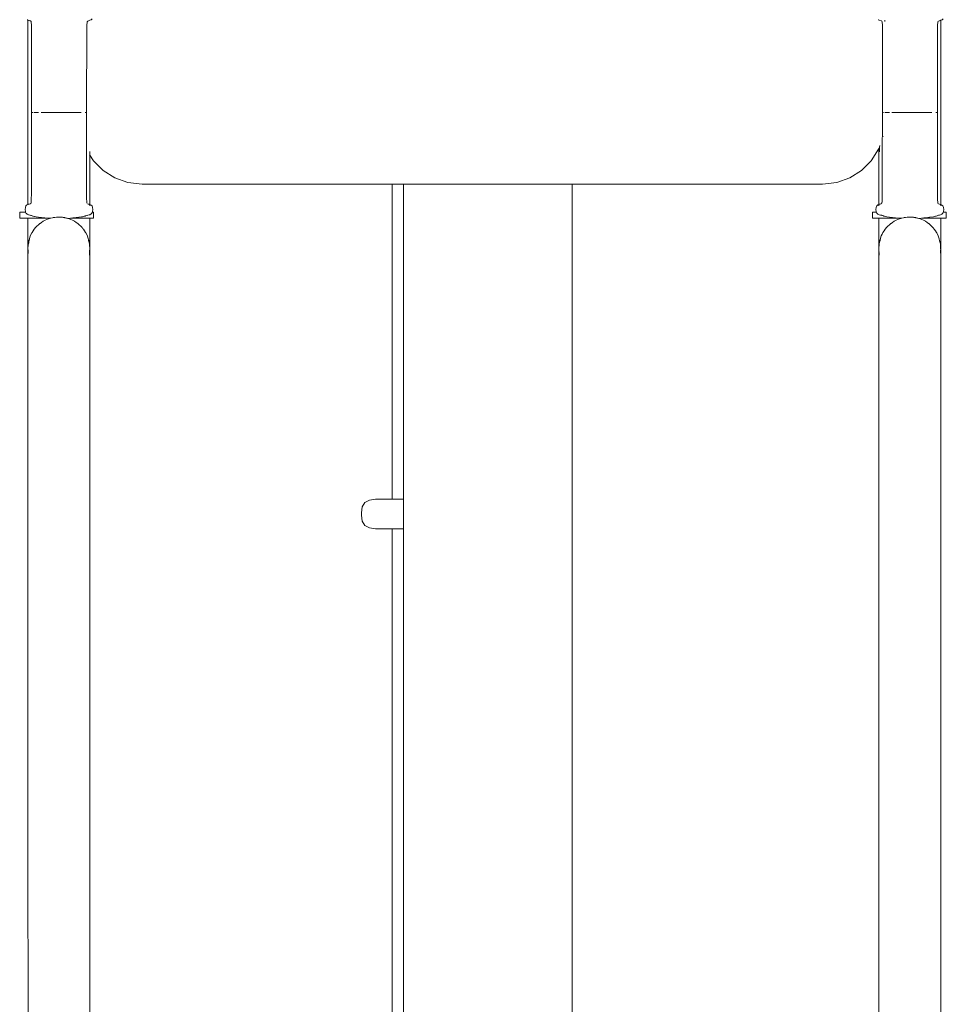
# Model space of a CAD drawing. Extents: x -2394 to -542, y 3570 to 4258.
# Drawn here: x -2141 to -2085, y 4095 to 4154 of the extents above; entities that cross this region are included whole.
import ezdxf

# ---------------------------------------------------------------- set-up
doc = ezdxf.new("R2010")
doc.units = 0
doc.header["$MEASUREMENT"] = 0
doc.layers.add('ProfileEdges_Nr_Pióra__7', color=7, linetype='Continuous', lineweight=18)

msp = doc.modelspace()

# ---------------------------------------------------------------- linework, layer by layer
at = {"layer": 'ProfileEdges_Nr_Pióra__7', "linetype": 'Continuous', "flags": 128}
for points in [[(-2140.72, 4153.994), (-2140.734, 4154.002)], [(-2140.696, 4153.982), (-2140.72, 4153.994)], [(-2140.696, 4153.982), (-2140.696, 4153.119)], [(-2140.677, 4153.972), (-2140.692, 4153.98)], [(-2140.671, 4153.969), (-2140.629, 4153.956)], [(-2140.62, 4153.953), (-2140.583, 4153.941)], [(-2140.549, 4153.928), (-2140.583, 4153.941)], [(-2140.538, 4153.924), (-2140.549, 4153.928)], [(-2140.535, 4153.923), (-2140.501, 4153.889)], [(-2140.497, 4153.883), (-2140.493, 4153.85)], [(-2140.493, 4153.85), (-2140.479, 4153.664)], [(-2140.479, 4153.664), (-2140.478, 4151.47)], [(-2137.158, 4148.418), (-2137.148, 4153.661)], [(-2137.129, 4153.88), (-2137.148, 4153.661)], [(-2137.092, 4153.92), (-2137.129, 4153.88)], [(-2136.957, 4153.965), (-2137.092, 4153.92)], [(-2136.956, 4153.966), (-2136.882, 4153.999)], [(-2136.82, 4154.057), (-2136.882, 4153.999)], [(-2089.435, 4153.994), (-2089.449, 4154.002)], [(-2089.386, 4153.969), (-2089.435, 4153.994)], [(-2089.25, 4153.923), (-2089.386, 4153.969)], [(-2089.25, 4153.923), (-2089.216, 4153.889)], [(-2089.208, 4153.85), (-2089.213, 4153.883)], [(-2089.208, 4153.85), (-2089.194, 4153.664)], [(-2089.194, 4153.664), (-2089.191, 4148.421)], [(-2089.035, 4153.903), (-2089.043, 4153.885)], [(-2089.035, 4153.956), (-2089.036, 4153.967)], [(-2089.036, 4153.913), (-2089.036, 4153.923)], [(-2085.867, 4151.469), (-2085.863, 4153.661)], [(-2085.844, 4153.88), (-2085.863, 4153.661)], [(-2085.823, 4153.904), (-2085.844, 4153.88)], [(-2085.742, 4153.942), (-2085.807, 4153.92)], [(-2085.694, 4153.959), (-2085.738, 4153.943)], [(-2085.693, 4153.959), (-2085.678, 4153.964)], [(-2085.676, 4153.981), (-2085.676, 4153.969)], [(-2085.676, 4153.964), (-2085.676, 4151.455)], [(-2085.671, 4153.966), (-2085.597, 4153.999)], [(-2085.535, 4154.057), (-2085.597, 4153.999)], [(-2140.696, 4153.119), (-2140.696, 4151.455)], [(-2140.696, 4151.455), (-2140.696, 4148.477)], [(-2140.478, 4151.47), (-2140.477, 4150.162)], [(-2085.869, 4150.718), (-2085.867, 4151.441)], [(-2085.867, 4151.441), (-2085.867, 4151.469)], [(-2085.676, 4148.477), (-2085.676, 4151.455)], [(-2085.869, 4150.62), (-2085.869, 4150.718)], [(-2140.477, 4150.162), (-2140.477, 4149.746)], [(-2085.871, 4149.895), (-2085.869, 4150.62)], [(-2140.477, 4149.746), (-2140.476, 4149.311)], [(-2085.872, 4149.163), (-2085.871, 4149.895)], [(-2140.476, 4149.311), (-2140.476, 4148.444)], [(-2085.873, 4148.761), (-2085.872, 4149.163)], [(-2140.696, 4147.139), (-2140.696, 4148.477)], [(-2140.477, 4148.046), (-2140.477, 4148.421)], [(-2140.476, 4148.444), (-2140.476, 4148.421)], [(-2140.442, 4148.421), (-2140.454, 4148.421)], [(-2140.406, 4148.42), (-2140.433, 4148.421)], [(-2140.333, 4148.42), (-2140.236, 4148.42)], [(-2140.179, 4148.42), (-2140.236, 4148.42)], [(-2140.049, 4148.42), (-2140.179, 4148.42)], [(-2139.9, 4148.419), (-2139.819, 4148.419)], [(-2139.777, 4148.419), (-2139.819, 4148.419)], [(-2139.553, 4148.419), (-2139.777, 4148.419)], [(-2139.361, 4148.419), (-2139.553, 4148.419)], [(-2139.262, 4148.419), (-2139.361, 4148.419)], [(-2139.262, 4148.419), (-2139.16, 4148.418)], [(-2139.109, 4148.418), (-2139.16, 4148.418)], [(-2139.058, 4148.418), (-2139.109, 4148.418)], [(-2139.058, 4148.418), (-2138.954, 4148.418)], [(-2138.85, 4148.418), (-2138.954, 4148.418)], [(-2138.746, 4148.418), (-2138.85, 4148.418)], [(-2138.642, 4148.418), (-2138.746, 4148.418)], [(-2138.538, 4148.418), (-2138.642, 4148.418)], [(-2138.436, 4148.418), (-2138.538, 4148.418)], [(-2138.436, 4148.418), (-2138.336, 4148.418)], [(-2138.237, 4148.418), (-2138.336, 4148.418)], [(-2138.141, 4148.418), (-2138.237, 4148.418)], [(-2138.141, 4148.418), (-2138.047, 4148.418)], [(-2137.956, 4148.418), (-2138.047, 4148.418)], [(-2137.956, 4148.418), (-2137.869, 4148.418)], [(-2137.869, 4148.418), (-2137.785, 4148.418)], [(-2137.705, 4148.418), (-2137.785, 4148.418)], [(-2137.63, 4148.418), (-2137.705, 4148.418)], [(-2137.494, 4148.418), (-2137.63, 4148.418)], [(-2137.205, 4148.418), (-2137.25, 4148.418)], [(-2137.194, 4148.418), (-2137.205, 4148.418)], [(-2137.194, 4148.418), (-2137.182, 4148.418)], [(-2137.16, 4148.418), (-2137.161, 4148.04)], [(-2089.192, 4148.421), (-2089.192, 4148.137)], [(-2089.157, 4148.421), (-2089.169, 4148.421)], [(-2089.121, 4148.42), (-2089.148, 4148.421)], [(-2089.048, 4148.42), (-2088.951, 4148.42)], [(-2088.894, 4148.42), (-2088.951, 4148.42)], [(-2088.765, 4148.42), (-2088.894, 4148.42)], [(-2088.615, 4148.419), (-2088.534, 4148.419)], [(-2088.492, 4148.419), (-2088.534, 4148.419)], [(-2088.268, 4148.419), (-2088.492, 4148.419)], [(-2088.076, 4148.419), (-2088.268, 4148.419)], [(-2087.977, 4148.419), (-2088.076, 4148.419)], [(-2087.977, 4148.419), (-2087.875, 4148.418)], [(-2087.824, 4148.418), (-2087.875, 4148.418)], [(-2087.773, 4148.418), (-2087.824, 4148.418)], [(-2087.773, 4148.418), (-2087.669, 4148.418)], [(-2087.565, 4148.418), (-2087.669, 4148.418)], [(-2087.461, 4148.418), (-2087.565, 4148.418)], [(-2087.357, 4148.418), (-2087.461, 4148.418)], [(-2087.254, 4148.418), (-2087.357, 4148.418)], [(-2087.152, 4148.418), (-2087.254, 4148.418)], [(-2087.152, 4148.418), (-2087.051, 4148.418)], [(-2086.952, 4148.418), (-2087.051, 4148.418)], [(-2086.856, 4148.418), (-2086.952, 4148.418)], [(-2086.856, 4148.418), (-2086.762, 4148.418)], [(-2086.671, 4148.418), (-2086.762, 4148.418)], [(-2086.671, 4148.418), (-2086.584, 4148.418)], [(-2086.584, 4148.418), (-2086.5, 4148.418)], [(-2086.421, 4148.418), (-2086.5, 4148.418)], [(-2086.345, 4148.418), (-2086.421, 4148.418)], [(-2086.209, 4148.418), (-2086.345, 4148.418)], [(-2085.921, 4148.418), (-2085.965, 4148.418)], [(-2085.909, 4148.418), (-2085.921, 4148.418)], [(-2085.909, 4148.418), (-2085.897, 4148.418)], [(-2085.876, 4148.354), (-2085.877, 4147.731)], [(-2085.875, 4148.356), (-2085.875, 4148.418)], [(-2085.874, 4148.418), (-2085.873, 4148.761)], [(-2085.676, 4148.477), (-2085.676, 4147.139)], [(-2140.478, 4148.039), (-2140.479, 4147.257)], [(-2137.159, 4148.027), (-2137.161, 4148.04)], [(-2137.159, 4147.903), (-2137.159, 4148.027)], [(-2137.159, 4147.353), (-2137.159, 4147.903)], [(-2089.193, 4148.024), (-2089.194, 4147.266)], [(-2089.193, 4148.132), (-2089.192, 4148.031)], [(-2085.875, 4147.341), (-2085.875, 4147.725)], [(-2140.696, 4144.713), (-2140.696, 4147.139)], [(-2140.479, 4147.257), (-2140.481, 4146.544)], [(-2137.159, 4146.837), (-2137.159, 4147.353)], [(-2089.194, 4147.266), (-2089.196, 4146.575)], [(-2085.874, 4146.798), (-2085.876, 4147.337)], [(-2085.676, 4147.139), (-2085.676, 4144.713)], [(-2140.481, 4146.544), (-2140.482, 4145.981)], [(-2137.158, 4145.992), (-2137.159, 4146.837)], [(-2089.196, 4146.575), (-2089.197, 4145.981)], [(-2089.153, 4146.945), (-2089.147, 4146.961)], [(-2085.876, 4146.777), (-2085.874, 4146.798)], [(-2085.876, 4145.991), (-2085.876, 4146.777)], [(-2140.482, 4145.981), (-2140.483, 4145.549)], [(-2137.158, 4145.815), (-2137.158, 4145.992)], [(-2136.964, 4146.056), (-2136.964, 4145.948)], [(-2136.964, 4145.948), (-2136.964, 4145.844)], [(-2089.419, 4146.202), (-2089.863, 4145.503)], [(-2089.418, 4146.204), (-2089.408, 4146.233)], [(-2089.408, 4146.233), (-2089.397, 4146.265)], [(-2089.408, 4144.711), (-2089.408, 4146.233)], [(-2089.395, 4146.268), (-2089.391, 4146.28)], [(-2089.366, 4146.352), (-2089.349, 4146.397)], [(-2089.366, 4146.352), (-2089.355, 4146.05)], [(-2089.349, 4146.398), (-2089.342, 4146.416)], [(-2089.197, 4145.981), (-2089.198, 4145.563)], [(-2085.876, 4145.644), (-2085.876, 4145.991)], [(-2140.483, 4145.549), (-2140.484, 4145.142)], [(-2137.158, 4145.677), (-2137.158, 4145.815)], [(-2137.158, 4145.421), (-2137.158, 4145.677)], [(-2137.157, 4145.092), (-2137.158, 4145.421)], [(-2136.972, 4145.858), (-2136.979, 4145.869)], [(-2136.964, 4145.844), (-2136.972, 4145.858)], [(-2136.964, 4145.844), (-2136.964, 4144.712)], [(-2136.747, 4145.503), (-2136.964, 4145.844)], [(-2136.164, 4144.92), (-2136.747, 4145.503)], [(-2089.863, 4145.503), (-2090.446, 4144.92)], [(-2089.198, 4145.563), (-2089.199, 4145.134)], [(-2085.876, 4145.108), (-2085.876, 4145.644)], [(-2140.484, 4144.742), (-2140.485, 4144.379)], [(-2140.484, 4145.142), (-2140.484, 4144.742)], [(-2137.157, 4144.946), (-2137.157, 4145.092)], [(-2137.157, 4144.797), (-2137.157, 4144.946)], [(-2137.157, 4144.579), (-2137.157, 4144.797)], [(-2135.465, 4144.476), (-2136.164, 4144.92)], [(-2090.446, 4144.92), (-2091.145, 4144.476)], [(-2089.199, 4145.134), (-2089.2, 4144.748)], [(-2089.2, 4144.748), (-2089.2, 4144.396)], [(-2085.876, 4144.78), (-2085.876, 4145.108)], [(-2085.876, 4144.475), (-2085.876, 4144.78)], [(-2140.696, 4143.324), (-2140.696, 4144.713)], [(-2140.485, 4144.379), (-2140.486, 4143.989)], [(-2137.157, 4144.526), (-2137.157, 4144.579)], [(-2137.157, 4144.128), (-2137.157, 4144.526)], [(-2137.157, 4143.987), (-2137.157, 4144.128)], [(-2136.964, 4143.322), (-2136.964, 4144.712)], [(-2134.673, 4144.193), (-2135.465, 4144.476)], [(-2133.811, 4144.093), (-2134.673, 4144.193)], [(-2091.937, 4144.193), (-2092.799, 4144.093)], [(-2091.145, 4144.476), (-2091.937, 4144.193)], [(-2089.408, 4144.711), (-2089.408, 4143.322)], [(-2089.2, 4144.396), (-2089.201, 4143.987)], [(-2085.876, 4143.988), (-2085.876, 4144.475)], [(-2085.676, 4144.713), (-2085.676, 4143.324)], [(-2140.486, 4143.989), (-2140.487, 4143.522)], [(-2137.157, 4143.786), (-2137.157, 4143.987)], [(-2137.156, 4143.359), (-2137.157, 4143.786)], [(-2118.731, 4144.093), (-2133.811, 4144.093)], [(-2118.731, 4137.752), (-2118.731, 4144.093)], [(-2118.06, 4144.093), (-2118.731, 4144.093)], [(-2118.06, 4125.113), (-2118.06, 4144.093)], [(-2118.045, 4144.093), (-2118.06, 4144.093)], [(-2118.027, 4144.093), (-2118.042, 4144.093)], [(-2117.988, 4144.093), (-2118.027, 4144.093)], [(-2117.957, 4144.093), (-2117.988, 4144.093)], [(-2117.898, 4144.093), (-2117.955, 4144.093)], [(-2117.852, 4144.093), (-2117.898, 4144.093)], [(-2117.774, 4144.093), (-2117.849, 4144.093)], [(-2117.713, 4144.093), (-2117.774, 4144.093)], [(-2117.617, 4144.093), (-2117.709, 4144.093)], [(-2117.54, 4144.093), (-2117.617, 4144.093)], [(-2117.426, 4144.093), (-2117.536, 4144.093)], [(-2117.336, 4144.093), (-2117.426, 4144.093)], [(-2117.205, 4144.093), (-2117.331, 4144.093)], [(-2117.101, 4144.093), (-2117.205, 4144.093)], [(-2116.954, 4144.093), (-2117.095, 4144.093)], [(-2116.837, 4144.093), (-2116.954, 4144.093)], [(-2116.675, 4144.093), (-2116.83, 4144.093)], [(-2116.546, 4144.093), (-2116.675, 4144.093)], [(-2116.37, 4144.093), (-2116.539, 4144.093)], [(-2116.23, 4144.093), (-2116.37, 4144.093)], [(-2116.042, 4144.093), (-2116.222, 4144.093)], [(-2115.891, 4144.093), (-2116.042, 4144.093)], [(-2115.692, 4144.093), (-2115.883, 4144.093)], [(-2115.532, 4144.093), (-2115.692, 4144.093)], [(-2115.323, 4144.093), (-2115.524, 4144.093)], [(-2115.154, 4144.093), (-2115.323, 4144.093)], [(-2114.937, 4144.093), (-2115.146, 4144.093)], [(-2114.761, 4144.093), (-2114.937, 4144.093)], [(-2114.538, 4144.093), (-2114.754, 4144.093)], [(-2114.356, 4144.093), (-2114.538, 4144.093)], [(-2114.128, 4144.093), (-2114.349, 4144.093)], [(-2113.942, 4144.093), (-2114.128, 4144.093)], [(-2113.71, 4144.093), (-2113.934, 4144.093)], [(-2113.52, 4144.093), (-2113.71, 4144.093)], [(-2113.287, 4144.093), (-2113.513, 4144.093)], [(-2113.094, 4144.093), (-2113.287, 4144.093)], [(-2112.862, 4144.093), (-2113.088, 4144.093)], [(-2112.668, 4144.093), (-2112.862, 4144.093)], [(-2112.437, 4144.093), (-2112.662, 4144.093)], [(-2112.244, 4144.093), (-2112.437, 4144.093)], [(-2112.016, 4144.093), (-2112.239, 4144.093)], [(-2111.825, 4144.093), (-2112.016, 4144.093)], [(-2111.602, 4144.093), (-2111.821, 4144.093)], [(-2111.415, 4144.093), (-2111.602, 4144.093)], [(-2111.198, 4144.093), (-2111.411, 4144.093)], [(-2111.015, 4144.093), (-2111.198, 4144.093)], [(-2110.806, 4144.093), (-2111.012, 4144.093)], [(-2110.629, 4144.093), (-2110.806, 4144.093)], [(-2110.43, 4144.093), (-2110.626, 4144.093)], [(-2110.26, 4144.093), (-2110.43, 4144.093)], [(-2110.071, 4144.093), (-2110.258, 4144.093)], [(-2109.91, 4144.093), (-2110.071, 4144.093)], [(-2109.733, 4144.093), (-2109.908, 4144.093)], [(-2109.581, 4144.093), (-2109.733, 4144.093)], [(-2109.418, 4144.093), (-2109.58, 4144.093)], [(-2109.277, 4144.093), (-2109.418, 4144.093)], [(-2109.127, 4144.093), (-2109.276, 4144.093)], [(-2108.998, 4144.093), (-2109.127, 4144.093)], [(-2108.864, 4144.093), (-2108.998, 4144.093)], [(-2108.748, 4144.093), (-2108.864, 4144.093)], [(-2108.63, 4144.093), (-2108.748, 4144.093)], [(-2108.527, 4144.093), (-2108.63, 4144.093)], [(-2108.426, 4144.093), (-2108.527, 4144.093)], [(-2108.337, 4144.093), (-2108.426, 4144.093)], [(-2108.254, 4144.093), (-2108.337, 4144.093)], [(-2108.181, 4144.093), (-2108.254, 4144.093)], [(-2108.115, 4144.093), (-2108.181, 4144.093)], [(-2108.057, 4144.093), (-2108.115, 4144.093)], [(-2108.01, 4144.093), (-2108.057, 4144.093)], [(-2107.969, 4144.093), (-2108.01, 4144.093)], [(-2107.94, 4144.093), (-2107.969, 4144.093)], [(-2107.915, 4144.093), (-2107.94, 4144.093)], [(-2107.898, 4144.093), (-2107.899, 4054.057)], [(-2092.799, 4144.093), (-2107.898, 4144.093)], [(-2089.201, 4143.987), (-2089.202, 4143.497)], [(-2085.871, 4143.381), (-2085.876, 4143.988)], [(-2140.695, 4142.866), (-2140.696, 4143.324)], [(-2140.51, 4142.953), (-2140.524, 4142.94)], [(-2140.506, 4142.959), (-2140.502, 4142.992)], [(-2140.497, 4143.014), (-2140.496, 4143.033)], [(-2140.496, 4143.033), (-2140.488, 4143.178)], [(-2140.487, 4143.522), (-2140.488, 4143.178)], [(-2137.156, 4143.175), (-2137.156, 4143.359)], [(-2137.156, 4143.175), (-2137.149, 4143.09)], [(-2137.149, 4143.09), (-2137.138, 4142.956)], [(-2136.964, 4143.322), (-2136.964, 4142.864)], [(-2089.408, 4142.867), (-2089.408, 4143.322)], [(-2089.235, 4142.943), (-2089.258, 4142.92)], [(-2089.221, 4142.959), (-2089.219, 4142.988)], [(-2089.211, 4143.033), (-2089.213, 4143.004)], [(-2089.211, 4143.033), (-2089.203, 4143.178)], [(-2089.202, 4143.497), (-2089.203, 4143.178)], [(-2085.871, 4143.175), (-2085.871, 4143.381)], [(-2085.871, 4143.175), (-2085.858, 4142.995)], [(-2085.858, 4142.995), (-2085.856, 4142.98)], [(-2085.855, 4142.959), (-2085.856, 4142.98)], [(-2085.676, 4142.864), (-2085.676, 4143.324)], [(-2141.171, 4142.406), (-2141.19, 4142.406)], [(-2141.19, 4142.406), (-2141.19, 4142.042)], [(-2141.117, 4142.406), (-2141.171, 4142.406)], [(-2141.031, 4142.406), (-2141.117, 4142.406)], [(-2140.92, 4142.406), (-2141.031, 4142.406)], [(-2140.83, 4142.406), (-2140.92, 4142.406)], [(-2140.864, 4142.569), (-2140.846, 4142.686)], [(-2140.864, 4142.569), (-2140.844, 4142.451)], [(-2140.815, 4142.782), (-2140.846, 4142.686)], [(-2140.844, 4142.451), (-2140.83, 4142.406)], [(-2140.83, 4142.406), (-2140.812, 4142.35)], [(-2140.752, 4142.84), (-2140.815, 4142.782)], [(-2140.812, 4142.35), (-2140.786, 4142.324)], [(-2140.747, 4142.841), (-2140.695, 4142.866)], [(-2140.657, 4142.88), (-2140.679, 4142.873)], [(-2140.63, 4142.888), (-2140.65, 4142.882)], [(-2140.63, 4142.888), (-2140.618, 4142.892)], [(-2140.618, 4142.892), (-2140.554, 4142.915)], [(-2140.524, 4142.938), (-2140.543, 4142.919)], [(-2137.104, 4142.914), (-2137.029, 4142.888)], [(-2137.029, 4142.888), (-2137.009, 4142.879)], [(-2137.009, 4142.879), (-2136.996, 4142.876)], [(-2136.982, 4142.871), (-2136.996, 4142.876)], [(-2136.964, 4142.864), (-2136.974, 4142.869)], [(-2136.964, 4142.838), (-2136.964, 4142.803)], [(-2136.964, 4142.803), (-2136.964, 4142.781)], [(-2136.891, 4142.837), (-2136.957, 4142.86)], [(-2136.891, 4142.837), (-2136.829, 4142.779)], [(-2136.873, 4142.308), (-2136.833, 4142.346)], [(-2136.811, 4142.406), (-2136.833, 4142.346)], [(-2136.792, 4142.682), (-2136.829, 4142.779)], [(-2136.796, 4142.447), (-2136.811, 4142.406)], [(-2136.756, 4142.406), (-2136.811, 4142.406)], [(-2136.796, 4142.447), (-2136.78, 4142.565)], [(-2136.78, 4142.565), (-2136.792, 4142.682)], [(-2136.737, 4142.406), (-2136.756, 4142.406)], [(-2136.737, 4142.042), (-2136.737, 4142.406)], [(-2089.771, 4142.406), (-2089.79, 4142.406)], [(-2089.79, 4142.406), (-2089.79, 4142.042)], [(-2089.717, 4142.406), (-2089.771, 4142.406)], [(-2089.632, 4142.406), (-2089.717, 4142.406)], [(-2089.545, 4142.406), (-2089.632, 4142.406)], [(-2089.58, 4142.569), (-2089.561, 4142.686)], [(-2089.58, 4142.569), (-2089.56, 4142.451)], [(-2089.53, 4142.782), (-2089.561, 4142.686)], [(-2089.56, 4142.451), (-2089.545, 4142.406)], [(-2089.545, 4142.406), (-2089.527, 4142.35)], [(-2089.467, 4142.84), (-2089.53, 4142.782)], [(-2089.462, 4142.841), (-2089.408, 4142.867)], [(-2089.408, 4142.867), (-2089.398, 4142.871)], [(-2089.408, 4142.84), (-2089.408, 4142.85)], [(-2089.408, 4142.808), (-2089.408, 4142.823)], [(-2089.408, 4142.782), (-2089.408, 4142.808)], [(-2089.363, 4142.883), (-2089.391, 4142.873)], [(-2089.342, 4142.889), (-2089.363, 4142.883)], [(-2089.333, 4142.892), (-2089.268, 4142.916)], [(-2085.837, 4142.926), (-2085.827, 4142.916)], [(-2085.817, 4142.913), (-2085.742, 4142.884)], [(-2085.742, 4142.884), (-2085.715, 4142.875)], [(-2085.698, 4142.871), (-2085.712, 4142.876)], [(-2085.676, 4142.808), (-2085.677, 4142.78)], [(-2085.676, 4142.864), (-2085.606, 4142.837)], [(-2085.676, 4142.808), (-2085.676, 4142.837)], [(-2085.606, 4142.837), (-2085.544, 4142.779)], [(-2085.58, 4142.315), (-2085.548, 4142.346)], [(-2085.526, 4142.406), (-2085.548, 4142.346)], [(-2085.508, 4142.682), (-2085.544, 4142.779)], [(-2085.511, 4142.447), (-2085.526, 4142.406)], [(-2085.496, 4142.406), (-2085.526, 4142.406)], [(-2085.511, 4142.447), (-2085.495, 4142.565)], [(-2085.495, 4142.565), (-2085.508, 4142.682)], [(-2085.411, 4142.406), (-2085.496, 4142.406)], [(-2085.356, 4142.406), (-2085.411, 4142.406)], [(-2085.337, 4142.406), (-2085.356, 4142.406)], [(-2085.337, 4142.042), (-2085.337, 4142.406)], [(-2141.19, 4142.042), (-2141.171, 4142.042)], [(-2141.171, 4142.042), (-2141.117, 4142.042)], [(-2141.117, 4142.042), (-2141.031, 4142.042)], [(-2141.031, 4142.042), (-2140.92, 4142.042)], [(-2140.92, 4142.042), (-2140.786, 4142.042)], [(-2140.786, 4142.324), (-2140.746, 4142.285)], [(-2140.786, 4142.042), (-2140.696, 4142.042)], [(-2140.746, 4142.285), (-2140.733, 4142.279)], [(-2140.733, 4142.279), (-2140.667, 4142.247)], [(-2140.696, 4140.872), (-2140.696, 4142.042)], [(-2140.694, 4142.042), (-2140.679, 4142.042)], [(-2140.679, 4142.042), (-2140.634, 4142.042)], [(-2140.634, 4142.24), (-2140.667, 4142.247)], [(-2140.57, 4142.227), (-2140.634, 4142.24)], [(-2140.63, 4142.042), (-2140.617, 4142.042)], [(-2140.617, 4142.042), (-2140.55, 4142.042)], [(-2140.565, 4142.226), (-2140.551, 4142.223)], [(-2140.551, 4142.223), (-2140.509, 4142.214)], [(-2140.55, 4142.042), (-2140.495, 4142.042)], [(-2140.488, 4142.206), (-2140.504, 4142.214)], [(-2140.495, 4142.042), (-2140.468, 4142.042)], [(-2140.476, 4142.2), (-2140.488, 4142.206)], [(-2140.468, 4142.197), (-2140.429, 4142.182)], [(-2140.468, 4142.042), (-2140.442, 4142.042)], [(-2140.442, 4142.042), (-2140.401, 4142.042)], [(-2140.39, 4142.167), (-2140.429, 4142.182)], [(-2140.401, 4142.042), (-2140.374, 4142.042)], [(-2140.317, 4142.149), (-2140.386, 4142.166)], [(-2140.374, 4142.042), (-2140.308, 4142.042)], [(-2140.308, 4142.042), (-2140.216, 4142.042)], [(-2140.306, 4142.147), (-2140.203, 4142.126)], [(-2140.216, 4142.042), (-2140.149, 4142.042)], [(-2140.203, 4142.126), (-2140.05, 4142.104)], [(-2140.149, 4142.042), (-2140.023, 4142.042)], [(-2140.05, 4142.104), (-2139.683, 4142.058)], [(-2140.023, 4142.042), (-2139.97, 4142.042)], [(-2139.97, 4142.042), (-2139.883, 4142.042)], [(-2139.959, 4141.732), (-2139.877, 4141.79)], [(-2139.883, 4142.042), (-2139.782, 4142.042)], [(-2139.877, 4141.79), (-2139.771, 4141.863)], [(-2139.782, 4142.042), (-2139.77, 4142.042)], [(-2139.652, 4141.92), (-2139.771, 4141.863)], [(-2139.77, 4142.042), (-2139.634, 4142.042)], [(-2139.525, 4142.042), (-2139.683, 4142.058)], [(-2139.554, 4141.968), (-2139.652, 4141.92)], [(-2139.634, 4142.042), (-2139.554, 4142.042)], [(-2139.554, 4142.042), (-2139.525, 4142.042)], [(-2139.45, 4142.005), (-2139.552, 4141.968)], [(-2139.525, 4142.042), (-2139.495, 4142.042)], [(-2139.463, 4142.035), (-2139.495, 4142.042)], [(-2139.465, 4142.042), (-2139.449, 4142.042)], [(-2139.387, 4142.027), (-2139.45, 4142.005)], [(-2139.449, 4142.042), (-2139.41, 4142.042)], [(-2139.447, 4142.036), (-2139.387, 4142.027)], [(-2139.41, 4142.042), (-2139.371, 4142.042)], [(-2139.382, 4142.029), (-2139.366, 4142.035)], [(-2139.353, 4142.039), (-2139.366, 4142.035)], [(-2139.331, 4142.047), (-2139.353, 4142.039)], [(-2139.208, 4142.072), (-2139.323, 4142.05)], [(-2139.169, 4142.079), (-2139.208, 4142.072)], [(-2139.125, 4142.088), (-2139.169, 4142.079)], [(-2139.101, 4142.091), (-2139.125, 4142.088)], [(-2139.079, 4142.096), (-2139.101, 4142.091)], [(-2138.977, 4142.104), (-2139.077, 4142.096)], [(-2138.854, 4142.114), (-2138.977, 4142.104)], [(-2138.829, 4142.116), (-2138.854, 4142.114)], [(-2138.681, 4142.104), (-2138.829, 4142.116)], [(-2138.601, 4142.097), (-2138.681, 4142.104)], [(-2138.592, 4142.097), (-2138.582, 4142.096)], [(-2138.533, 4142.087), (-2138.579, 4142.096)], [(-2138.488, 4142.079), (-2138.533, 4142.087)], [(-2138.463, 4142.074), (-2138.488, 4142.079)], [(-2138.441, 4142.07), (-2138.463, 4142.074)], [(-2138.429, 4142.067), (-2138.441, 4142.07)], [(-2138.359, 4142.054), (-2138.429, 4142.067)], [(-2138.335, 4142.05), (-2138.359, 4142.054)], [(-2138.284, 4142.032), (-2138.335, 4142.05)], [(-2138.269, 4142.026), (-2138.285, 4142.022)], [(-2138.269, 4142.026), (-2138.284, 4142.032)], [(-2138.189, 4142.032), (-2138.263, 4142.024)], [(-2138.208, 4142.004), (-2138.263, 4142.024)], [(-2138.105, 4141.967), (-2138.208, 4142.004)], [(-2138.156, 4142.035), (-2138.189, 4142.032)], [(-2138.106, 4142.042), (-2138.156, 4142.035)], [(-2138.126, 4142.042), (-2138.106, 4142.042)], [(-2138.104, 4141.967), (-2138.006, 4141.919)], [(-2138.023, 4142.052), (-2138.102, 4142.042)], [(-2138.102, 4142.042), (-2138.025, 4142.042)], [(-2138.025, 4142.042), (-2137.888, 4142.042)], [(-2137.987, 4142.056), (-2138.017, 4142.053)], [(-2138.006, 4141.919), (-2137.888, 4141.862)], [(-2137.987, 4142.056), (-2137.788, 4142.081)], [(-2137.888, 4142.042), (-2137.878, 4142.042)], [(-2137.888, 4141.862), (-2137.781, 4141.789)], [(-2137.878, 4142.042), (-2137.775, 4142.042)], [(-2137.781, 4142.081), (-2137.607, 4142.102)], [(-2137.781, 4142.081), (-2137.74, 4142.087)], [(-2137.781, 4141.789), (-2137.689, 4141.725)], [(-2137.775, 4142.042), (-2137.689, 4142.042)], [(-2137.74, 4142.087), (-2137.63, 4142.101)], [(-2137.689, 4142.042), (-2137.637, 4142.042)], [(-2137.637, 4142.042), (-2137.509, 4142.042)], [(-2137.459, 4142.125), (-2137.607, 4142.102)], [(-2137.509, 4142.042), (-2137.459, 4142.042)], [(-2137.404, 4142.134), (-2137.459, 4142.125)], [(-2137.459, 4142.042), (-2137.443, 4142.042)], [(-2137.443, 4142.042), (-2137.351, 4142.042)], [(-2137.404, 4142.134), (-2137.34, 4142.144)], [(-2137.351, 4142.042), (-2137.294, 4142.042)], [(-2137.334, 4142.145), (-2137.294, 4142.158)], [(-2137.294, 4142.158), (-2137.274, 4142.164)], [(-2137.285, 4142.042), (-2137.245, 4142.042)], [(-2137.267, 4142.164), (-2137.25, 4142.173)], [(-2137.25, 4142.173), (-2137.213, 4142.183)], [(-2137.245, 4142.042), (-2137.217, 4142.042)], [(-2137.217, 4142.042), (-2137.187, 4142.042)], [(-2137.213, 4142.183), (-2137.202, 4142.186)], [(-2137.202, 4142.186), (-2137.143, 4142.205)], [(-2137.187, 4142.042), (-2137.142, 4142.042)], [(-2137.143, 4142.205), (-2137.126, 4142.211)], [(-2137.142, 4142.042), (-2137.109, 4142.042)], [(-2137.126, 4142.211), (-2137.074, 4142.223)], [(-2137.109, 4142.042), (-2137.037, 4142.042)], [(-2137.074, 4142.223), (-2137.008, 4142.238)], [(-2137.027, 4142.042), (-2137.008, 4142.042)], [(-2137.008, 4142.238), (-2136.978, 4142.244)], [(-2137.008, 4142.042), (-2136.98, 4142.042)], [(-2136.98, 4142.042), (-2136.965, 4142.042)], [(-2136.961, 4142.254), (-2136.978, 4142.244)], [(-2136.964, 4142.042), (-2136.964, 4140.87)], [(-2136.964, 4142.042), (-2136.896, 4142.042)], [(-2136.943, 4142.263), (-2136.961, 4142.254)], [(-2136.943, 4142.263), (-2136.899, 4142.282)], [(-2136.896, 4142.285), (-2136.873, 4142.308)], [(-2136.896, 4142.042), (-2136.811, 4142.042)], [(-2136.811, 4142.042), (-2136.756, 4142.042)], [(-2136.756, 4142.042), (-2136.737, 4142.042)], [(-2089.79, 4142.042), (-2089.771, 4142.042)], [(-2089.771, 4142.042), (-2089.717, 4142.042)], [(-2089.717, 4142.042), (-2089.632, 4142.042)], [(-2089.632, 4142.042), (-2089.52, 4142.042)], [(-2089.52, 4142.343), (-2089.483, 4142.307)], [(-2089.52, 4142.042), (-2089.408, 4142.042)], [(-2089.483, 4142.307), (-2089.461, 4142.285)], [(-2089.461, 4142.285), (-2089.386, 4142.25)], [(-2089.408, 4142.042), (-2089.408, 4140.87)], [(-2089.406, 4142.042), (-2089.391, 4142.042)], [(-2089.386, 4142.042), (-2089.345, 4142.042)], [(-2089.313, 4142.233), (-2089.382, 4142.247)], [(-2089.335, 4142.042), (-2089.263, 4142.042)], [(-2089.285, 4142.227), (-2089.313, 4142.233)], [(-2089.281, 4142.226), (-2089.234, 4142.217)], [(-2089.263, 4142.042), (-2089.234, 4142.042)], [(-2089.234, 4142.042), (-2089.185, 4142.042)], [(-2089.219, 4142.214), (-2089.203, 4142.206)], [(-2089.191, 4142.2), (-2089.203, 4142.206)], [(-2089.191, 4142.2), (-2089.144, 4142.182)], [(-2089.185, 4142.042), (-2089.172, 4142.042)], [(-2089.172, 4142.042), (-2089.155, 4142.042)], [(-2089.155, 4142.042), (-2089.126, 4142.042)], [(-2089.144, 4142.182), (-2089.13, 4142.178)], [(-2089.105, 4142.167), (-2089.13, 4142.178)], [(-2089.126, 4142.042), (-2089.087, 4142.042)], [(-2089.068, 4142.158), (-2089.101, 4142.166)], [(-2089.087, 4142.042), (-2089.068, 4142.042)], [(-2089.032, 4142.149), (-2089.068, 4142.158)], [(-2089.068, 4142.042), (-2089.021, 4142.042)], [(-2089.022, 4142.147), (-2088.918, 4142.126)], [(-2089.021, 4142.042), (-2088.929, 4142.042)], [(-2088.929, 4142.042), (-2088.863, 4142.042)], [(-2088.918, 4142.126), (-2088.765, 4142.104)], [(-2088.863, 4142.042), (-2088.734, 4142.042)], [(-2088.765, 4142.104), (-2088.398, 4142.058)], [(-2088.734, 4142.042), (-2088.683, 4142.042)], [(-2088.683, 4142.042), (-2088.596, 4142.042)], [(-2088.591, 4141.789), (-2088.671, 4141.732)], [(-2088.596, 4142.042), (-2088.494, 4142.042)], [(-2088.484, 4141.862), (-2088.591, 4141.789)], [(-2088.494, 4142.042), (-2088.484, 4142.042)], [(-2088.484, 4142.042), (-2088.346, 4142.042)], [(-2088.484, 4141.862), (-2088.366, 4141.919)], [(-2088.24, 4142.042), (-2088.398, 4142.058)], [(-2088.366, 4141.919), (-2088.268, 4141.967)], [(-2088.346, 4142.042), (-2088.268, 4142.042)], [(-2088.268, 4142.042), (-2088.24, 4142.042)], [(-2088.163, 4142.004), (-2088.266, 4141.968)], [(-2088.24, 4142.042), (-2088.21, 4142.042)], [(-2088.172, 4142.037), (-2088.21, 4142.042)], [(-2088.18, 4142.042), (-2088.162, 4142.042)], [(-2088.134, 4142.033), (-2088.163, 4142.036)], [(-2088.1, 4142.027), (-2088.163, 4142.004)], [(-2088.162, 4142.042), (-2088.125, 4142.042)], [(-2088.134, 4142.033), (-2088.1, 4142.027)], [(-2088.125, 4142.042), (-2088.087, 4142.042)], [(-2088.095, 4142.029), (-2088.08, 4142.034)], [(-2088.066, 4142.039), (-2088.08, 4142.034)], [(-2088.044, 4142.047), (-2088.066, 4142.039)], [(-2087.922, 4142.072), (-2088.037, 4142.05)], [(-2087.881, 4142.079), (-2087.922, 4142.072)], [(-2087.839, 4142.087), (-2087.881, 4142.079)], [(-2087.816, 4142.09), (-2087.839, 4142.087)], [(-2087.793, 4142.096), (-2087.816, 4142.09)], [(-2087.691, 4142.104), (-2087.79, 4142.096)], [(-2087.569, 4142.114), (-2087.691, 4142.104)], [(-2087.543, 4142.116), (-2087.569, 4142.114)], [(-2087.395, 4142.104), (-2087.543, 4142.116)], [(-2087.313, 4142.097), (-2087.395, 4142.104)], [(-2087.247, 4142.087), (-2087.29, 4142.095)], [(-2087.2, 4142.079), (-2087.247, 4142.087)], [(-2087.178, 4142.074), (-2087.2, 4142.079)], [(-2087.154, 4142.07), (-2087.178, 4142.074)], [(-2087.143, 4142.068), (-2087.154, 4142.07)], [(-2087.073, 4142.055), (-2087.143, 4142.068)], [(-2087.049, 4142.05), (-2087.073, 4142.055)], [(-2086.998, 4142.032), (-2087.049, 4142.05)], [(-2086.982, 4142.026), (-2086.998, 4142.032)], [(-2086.982, 4142.026), (-2086.998, 4142.022)], [(-2086.902, 4142.032), (-2086.976, 4142.024)], [(-2086.922, 4142.005), (-2086.976, 4142.024)], [(-2086.82, 4141.968), (-2086.922, 4142.005)], [(-2086.871, 4142.035), (-2086.902, 4142.032)], [(-2086.821, 4142.042), (-2086.871, 4142.035)], [(-2086.841, 4142.042), (-2086.821, 4142.042)], [(-2086.738, 4142.052), (-2086.818, 4142.042)], [(-2086.818, 4142.042), (-2086.738, 4142.042)], [(-2086.719, 4141.92), (-2086.818, 4141.968)], [(-2086.738, 4142.042), (-2086.601, 4142.042)], [(-2086.702, 4142.056), (-2086.732, 4142.053)], [(-2086.601, 4141.863), (-2086.719, 4141.92)], [(-2086.447, 4142.089), (-2086.702, 4142.056)], [(-2086.601, 4142.042), (-2086.59, 4142.042)], [(-2086.601, 4141.863), (-2086.495, 4141.79)], [(-2086.59, 4142.042), (-2086.488, 4142.042)], [(-2086.495, 4141.79), (-2086.402, 4141.726)], [(-2086.488, 4142.042), (-2086.402, 4142.042)], [(-2086.447, 4142.089), (-2086.345, 4142.101)], [(-2086.439, 4142.088), (-2086.322, 4142.102)], [(-2086.402, 4142.042), (-2086.349, 4142.042)], [(-2086.349, 4142.042), (-2086.222, 4142.042)], [(-2086.12, 4142.134), (-2086.322, 4142.102)], [(-2086.222, 4142.042), (-2086.156, 4142.042)], [(-2086.156, 4142.042), (-2086.064, 4142.042)], [(-2086.12, 4142.134), (-2086.059, 4142.143)], [(-2086.059, 4142.042), (-2085.997, 4142.042)], [(-2086.049, 4142.145), (-2085.982, 4142.164)], [(-2085.997, 4142.042), (-2085.958, 4142.042)], [(-2085.982, 4142.164), (-2085.954, 4142.174)], [(-2085.958, 4142.042), (-2085.93, 4142.042)], [(-2085.894, 4142.196), (-2085.954, 4142.174)], [(-2085.93, 4142.042), (-2085.9, 4142.042)], [(-2085.894, 4142.196), (-2085.841, 4142.211)], [(-2085.894, 4142.042), (-2085.822, 4142.042)], [(-2085.841, 4142.211), (-2085.815, 4142.217)], [(-2085.822, 4142.042), (-2085.79, 4142.042)], [(-2085.815, 4142.217), (-2085.742, 4142.234)], [(-2085.79, 4142.042), (-2085.742, 4142.042)], [(-2085.742, 4142.234), (-2085.693, 4142.244)], [(-2085.742, 4142.042), (-2085.706, 4142.042)], [(-2085.706, 4142.042), (-2085.693, 4142.042)], [(-2085.693, 4142.042), (-2085.678, 4142.042)], [(-2085.684, 4142.249), (-2085.614, 4142.282)], [(-2085.676, 4142.042), (-2085.676, 4140.872)], [(-2085.676, 4142.042), (-2085.608, 4142.042)], [(-2085.608, 4142.289), (-2085.58, 4142.315)], [(-2085.608, 4142.042), (-2085.496, 4142.042)], [(-2085.496, 4142.042), (-2085.411, 4142.042)], [(-2085.411, 4142.042), (-2085.356, 4142.042)], [(-2085.356, 4142.042), (-2085.337, 4142.042)], [(-2140.442, 4141.192), (-2140.459, 4141.158)], [(-2140.374, 4141.292), (-2140.442, 4141.192)], [(-2140.308, 4141.388), (-2140.374, 4141.292)], [(-2140.308, 4141.388), (-2140.23, 4141.477)], [(-2140.23, 4141.477), (-2140.149, 4141.571)], [(-2140.149, 4141.571), (-2140.054, 4141.653)], [(-2140.054, 4141.653), (-2139.97, 4141.726)], [(-2139.97, 4141.726), (-2139.959, 4141.732)], [(-2137.689, 4141.725), (-2137.604, 4141.652)], [(-2137.604, 4141.652), (-2137.509, 4141.57)], [(-2137.509, 4141.57), (-2137.429, 4141.476)], [(-2137.429, 4141.476), (-2137.374, 4141.413)], [(-2137.372, 4141.41), (-2137.352, 4141.388)], [(-2137.284, 4141.289), (-2137.351, 4141.387)], [(-2137.217, 4141.191), (-2137.284, 4141.289)], [(-2137.2, 4141.157), (-2137.217, 4141.191)], [(-2089.155, 4141.191), (-2089.208, 4141.084)], [(-2089.086, 4141.291), (-2089.155, 4141.191)], [(-2089.021, 4141.387), (-2089.086, 4141.291)], [(-2089.021, 4141.387), (-2088.944, 4141.476)], [(-2088.944, 4141.476), (-2088.863, 4141.57)], [(-2088.863, 4141.57), (-2088.767, 4141.652)], [(-2088.767, 4141.652), (-2088.683, 4141.725)], [(-2088.671, 4141.732), (-2088.682, 4141.726)], [(-2086.401, 4141.725), (-2086.317, 4141.653)], [(-2086.317, 4141.653), (-2086.222, 4141.57)], [(-2086.222, 4141.57), (-2086.142, 4141.478)], [(-2086.142, 4141.478), (-2086.122, 4141.454)], [(-2086.122, 4141.454), (-2086.064, 4141.388)], [(-2085.997, 4141.29), (-2086.064, 4141.388)], [(-2085.93, 4141.192), (-2085.997, 4141.29)], [(-2085.913, 4141.158), (-2085.93, 4141.192)], [(-2140.696, 4140.222), (-2140.696, 4140.872)], [(-2140.642, 4140.638), (-2140.679, 4140.498)], [(-2140.643, 4140.611), (-2140.679, 4140.498)], [(-2140.666, 4140.488), (-2140.647, 4140.573)], [(-2140.63, 4140.683), (-2140.644, 4140.615)], [(-2140.642, 4140.638), (-2140.644, 4140.615)], [(-2140.642, 4140.639), (-2140.63, 4140.713)], [(-2140.63, 4140.683), (-2140.642, 4140.639)], [(-2140.63, 4140.685), (-2140.63, 4140.713)], [(-2140.63, 4140.685), (-2140.622, 4140.703)], [(-2140.623, 4140.71), (-2140.62, 4140.72)], [(-2140.61, 4140.755), (-2140.62, 4140.72)], [(-2140.606, 4140.754), (-2140.62, 4140.72)], [(-2140.619, 4140.716), (-2140.609, 4140.735)], [(-2140.596, 4140.806), (-2140.609, 4140.758)], [(-2140.601, 4140.767), (-2140.606, 4140.754)], [(-2140.601, 4140.767), (-2140.598, 4140.782)], [(-2140.55, 4140.973), (-2140.596, 4140.806)], [(-2140.459, 4141.158), (-2140.55, 4140.973)], [(-2137.109, 4140.972), (-2137.2, 4141.157)], [(-2137.063, 4140.805), (-2137.109, 4140.972)], [(-2137.05, 4140.757), (-2137.063, 4140.805)], [(-2137.04, 4140.72), (-2137.049, 4140.754)], [(-2137.037, 4140.71), (-2137.04, 4140.72)], [(-2137.03, 4140.684), (-2137.037, 4140.71)], [(-2137.029, 4140.713), (-2137.03, 4140.684)], [(-2137.018, 4140.645), (-2137.029, 4140.713)], [(-2137.016, 4140.617), (-2137.029, 4140.683)], [(-2137.018, 4140.645), (-2137.029, 4140.683)], [(-2136.981, 4140.497), (-2137.017, 4140.635)], [(-2137.016, 4140.617), (-2137.017, 4140.635)], [(-2136.964, 4140.87), (-2136.964, 4140.221)], [(-2089.408, 4140.313), (-2089.408, 4140.87)], [(-2089.363, 4140.605), (-2089.391, 4140.497)], [(-2089.372, 4140.558), (-2089.363, 4140.605)], [(-2089.363, 4140.605), (-2089.352, 4140.664)], [(-2089.354, 4140.641), (-2089.363, 4140.605)], [(-2089.356, 4140.607), (-2089.355, 4140.625)], [(-2089.355, 4140.625), (-2089.342, 4140.683)], [(-2089.342, 4140.683), (-2089.354, 4140.641)], [(-2089.352, 4140.664), (-2089.342, 4140.713)], [(-2089.342, 4140.683), (-2089.342, 4140.713)], [(-2089.334, 4140.703), (-2089.342, 4140.683)], [(-2089.332, 4140.721), (-2089.335, 4140.71)], [(-2089.323, 4140.755), (-2089.332, 4140.721)], [(-2089.317, 4140.752), (-2089.331, 4140.715)], [(-2089.322, 4140.735), (-2089.331, 4140.715)], [(-2089.263, 4140.972), (-2089.322, 4140.757)], [(-2089.317, 4140.752), (-2089.31, 4140.782)], [(-2089.208, 4141.084), (-2089.263, 4140.972)], [(-2085.822, 4140.973), (-2085.913, 4141.158)], [(-2085.776, 4140.807), (-2085.822, 4140.973)], [(-2085.762, 4140.758), (-2085.776, 4140.807)], [(-2085.752, 4140.72), (-2085.762, 4140.756)], [(-2085.749, 4140.709), (-2085.752, 4140.72)], [(-2085.742, 4140.685), (-2085.749, 4140.709)], [(-2085.742, 4140.715), (-2085.742, 4140.685)], [(-2085.73, 4140.639), (-2085.742, 4140.715)], [(-2085.73, 4140.639), (-2085.742, 4140.683)], [(-2085.728, 4140.614), (-2085.742, 4140.683)], [(-2085.693, 4140.498), (-2085.73, 4140.637)], [(-2085.728, 4140.614), (-2085.73, 4140.637)], [(-2085.729, 4140.611), (-2085.693, 4140.498)], [(-2085.676, 4140.872), (-2085.676, 4140.222)], [(-2140.689, 4140.296), (-2140.696, 4140.222)], [(-2140.694, 4140.195), (-2140.696, 4140.222)], [(-2140.696, 4140.16), (-2140.694, 4140.19)], [(-2140.696, 4140.16), (-2140.696, 4139.797)], [(-2140.696, 4140.16), (-2140.688, 4140.097)], [(-2140.694, 4140.195), (-2140.692, 4140.215)], [(-2140.694, 4140.19), (-2140.688, 4140.097)], [(-2140.693, 4140.216), (-2140.689, 4140.296)], [(-2140.687, 4140.334), (-2140.689, 4140.296)], [(-2140.688, 4140.081), (-2140.688, 4140.097)], [(-2140.687, 4140.072), (-2140.685, 4140.058)], [(-2140.685, 4140.342), (-2140.683, 4140.359)], [(-2140.683, 4140.035), (-2140.685, 4140.058)], [(-2140.679, 4140.495), (-2140.684, 4140.394)], [(-2140.684, 4140.394), (-2140.679, 4140.425)], [(-2140.68, 4140.399), (-2140.684, 4140.378)], [(-2140.684, 4140.394), (-2140.684, 4140.378)], [(-2140.684, 4140.378), (-2140.683, 4140.359)], [(-2140.684, 4140.02), (-2140.683, 4140.035)], [(-2140.679, 4139.96), (-2140.684, 4140.008)], [(-2140.684, 4140.008), (-2140.679, 4139.998)], [(-2140.673, 4140.44), (-2140.679, 4140.43)], [(-2140.679, 4140.425), (-2140.679, 4140.408)], [(-2140.666, 4140.488), (-2140.673, 4140.44)], [(-2136.981, 4140.44), (-2136.98, 4140.494)], [(-2136.981, 4139.998), (-2136.976, 4140.02)], [(-2136.975, 4140.01), (-2136.981, 4139.959)], [(-2136.975, 4140.394), (-2136.98, 4140.494)], [(-2136.98, 4140.407), (-2136.98, 4140.423)], [(-2136.976, 4140.378), (-2136.98, 4140.399)], [(-2136.977, 4140.035), (-2136.972, 4140.076)], [(-2136.977, 4140.035), (-2136.976, 4140.02)], [(-2136.975, 4140.394), (-2136.976, 4140.378)], [(-2136.976, 4140.365), (-2136.976, 4140.378)], [(-2136.976, 4140.363), (-2136.975, 4140.346)], [(-2136.976, 4140.02), (-2136.975, 4140.01)], [(-2136.971, 4140.3), (-2136.973, 4140.337)], [(-2136.966, 4140.188), (-2136.972, 4140.095)], [(-2136.972, 4140.095), (-2136.964, 4140.159)], [(-2136.972, 4140.095), (-2136.971, 4140.085)], [(-2136.964, 4140.221), (-2136.971, 4140.3)], [(-2136.967, 4140.214), (-2136.971, 4140.3)], [(-2136.965, 4140.191), (-2136.967, 4140.213)], [(-2136.966, 4140.188), (-2136.964, 4140.159)], [(-2136.964, 4140.221), (-2136.965, 4140.191)], [(-2136.964, 4139.796), (-2136.964, 4140.159)], [(-2089.408, 4140.191), (-2089.408, 4140.313)], [(-2089.404, 4140.226), (-2089.408, 4140.191)], [(-2089.407, 4140.175), (-2089.408, 4140.164)], [(-2089.408, 4140.159), (-2089.408, 4139.796)], [(-2089.408, 4140.159), (-2089.405, 4140.133)], [(-2089.402, 4140.263), (-2089.405, 4140.242)], [(-2089.404, 4140.226), (-2089.405, 4140.242)], [(-2089.405, 4140.133), (-2089.4, 4140.085)], [(-2089.397, 4140.347), (-2089.402, 4140.277)], [(-2089.4, 4140.085), (-2089.401, 4140.066)], [(-2089.401, 4140.066), (-2089.399, 4140.05)], [(-2089.399, 4140.05), (-2089.396, 4140.019)], [(-2089.395, 4140.426), (-2089.397, 4140.41)], [(-2089.397, 4140.41), (-2089.396, 4140.396)], [(-2089.395, 4140.362), (-2089.397, 4140.347)], [(-2089.397, 4140.01), (-2089.391, 4139.963)], [(-2089.397, 4140.01), (-2089.391, 4139.998)], [(-2089.391, 4140.428), (-2089.396, 4140.396)], [(-2089.396, 4140.396), (-2089.396, 4140.377)], [(-2089.396, 4140.377), (-2089.395, 4140.362)], [(-2089.391, 4140.497), (-2089.395, 4140.426)], [(-2089.391, 4140.44), (-2089.395, 4140.426)], [(-2089.391, 4140.44), (-2089.391, 4140.497)], [(-2089.391, 4140.428), (-2089.391, 4140.44)], [(-2085.693, 4140.441), (-2085.693, 4140.493)], [(-2085.688, 4140.392), (-2085.693, 4140.493)], [(-2085.693, 4140.42), (-2085.693, 4140.408)], [(-2085.693, 4139.999), (-2085.688, 4140.019)], [(-2085.688, 4140.009), (-2085.693, 4139.958)], [(-2085.688, 4140.364), (-2085.692, 4140.394)], [(-2085.689, 4140.346), (-2085.688, 4140.364)], [(-2085.689, 4140.035), (-2085.685, 4140.077)], [(-2085.689, 4140.035), (-2085.688, 4140.019)], [(-2085.688, 4140.364), (-2085.688, 4140.392)], [(-2085.688, 4140.019), (-2085.688, 4140.009)], [(-2085.687, 4140.343), (-2085.683, 4140.298)], [(-2085.678, 4140.189), (-2085.684, 4140.095)], [(-2085.684, 4140.095), (-2085.676, 4140.16)], [(-2085.683, 4140.298), (-2085.676, 4140.222)], [(-2085.679, 4140.215), (-2085.683, 4140.298)], [(-2085.678, 4140.194), (-2085.679, 4140.214)], [(-2085.676, 4140.222), (-2085.678, 4140.194)], [(-2085.678, 4140.189), (-2085.676, 4140.16)], [(-2085.676, 4139.797), (-2085.676, 4140.16)], [(-2140.696, 4139.797), (-2140.696, 4138.667)], [(-2140.679, 4139.958), (-2140.679, 4139.943)], [(-2140.679, 4139.941), (-2140.679, 4139.908)], [(-2136.981, 4139.959), (-2136.981, 4139.825)], [(-2136.964, 4138.665), (-2136.964, 4139.796)], [(-2089.408, 4139.796), (-2089.408, 4138.665)], [(-2089.391, 4139.963), (-2089.391, 4139.827)], [(-2085.693, 4139.957), (-2085.693, 4139.941)], [(-2085.676, 4138.667), (-2085.676, 4139.797)], [(-2140.696, 4138.667), (-2140.696, 4137.752)], [(-2136.964, 4138.665), (-2136.964, 4137.752)], [(-2089.408, 4138.665), (-2089.408, 4137.693)], [(-2085.676, 4137.334), (-2085.676, 4138.667)], [(-2140.696, 4137.752), (-2140.696, 4137.334)], [(-2136.964, 4137.752), (-2136.964, 4137.693)], [(-2136.964, 4137.693), (-2136.964, 4136.141)], [(-2118.731, 4125.113), (-2118.731, 4137.752)], [(-2089.408, 4137.693), (-2089.408, 4136.14)], [(-2140.696, 4137.334), (-2140.696, 4134.36)], [(-2085.676, 4134.359), (-2085.676, 4137.334)], [(-2136.964, 4133.885), (-2136.964, 4136.141)], [(-2089.408, 4136.14), (-2089.408, 4133.885)], [(-2140.696, 4134.36), (-2140.696, 4131.91)], [(-2085.676, 4131.91), (-2085.676, 4134.359)], [(-2136.964, 4131.909), (-2136.964, 4133.885)], [(-2089.408, 4133.885), (-2089.408, 4131.909)], [(-2140.696, 4131.91), (-2140.696, 4128.856)], [(-2136.964, 4128.856), (-2136.964, 4131.909)], [(-2089.408, 4131.909), (-2089.408, 4128.856)], [(-2085.676, 4128.856), (-2085.676, 4131.91)], [(-2140.696, 4128.856), (-2140.696, 4127.154)], [(-2136.964, 4128.856), (-2136.964, 4127.154)], [(-2089.408, 4128.856), (-2089.408, 4127.154)], [(-2085.676, 4128.856), (-2085.676, 4127.154)], [(-2140.696, 4127.154), (-2140.695, 4123.48)], [(-2136.964, 4127.154), (-2136.964, 4125.904)], [(-2089.408, 4127.154), (-2089.422, 4061.002)], [(-2085.69, 4060.951), (-2085.676, 4127.154)], [(-2136.964, 4125.904), (-2136.96, 4108.112)], [(-2120.538, 4124.656), (-2120.59, 4124.301)], [(-2120.379, 4124.91), (-2120.538, 4124.656)], [(-2120.115, 4125.062), (-2120.379, 4124.91)], [(-2119.745, 4125.113), (-2120.115, 4125.062)], [(-2118.731, 4125.113), (-2119.745, 4125.113)], [(-2118.06, 4125.113), (-2118.731, 4125.113)], [(-2118.046, 4125.113), (-2118.06, 4125.113)], [(-2118.06, 4123.836), (-2118.06, 4125.113)], [(-2118.026, 4125.113), (-2118.041, 4125.113)], [(-2120.59, 4124.301), (-2120.59, 4124.151)], [(-2120.59, 4124.151), (-2120.538, 4123.796)], [(-2140.692, 4108.112), (-2140.695, 4123.48)], [(-2120.538, 4123.796), (-2120.379, 4123.542)], [(-2120.379, 4123.542), (-2120.115, 4123.39)], [(-2120.115, 4123.39), (-2119.745, 4123.339)], [(-2118.06, 4123.506), (-2118.06, 4123.836)], [(-2118.06, 4123.435), (-2118.06, 4123.506)], [(-2118.06, 4123.384), (-2118.06, 4123.435)], [(-2118.06, 4123.351), (-2118.06, 4123.384)], [(-2119.745, 4123.339), (-2118.731, 4123.339)], [(-2118.731, 4108.112), (-2118.731, 4123.339)], [(-2118.731, 4123.339), (-2118.06, 4123.339)], [(-2118.061, 4091.222), (-2118.06, 4123.339)], [(-2118.06, 4123.339), (-2118.06, 4123.351)], [(-2118.06, 4123.339), (-2118.046, 4123.339)], [(-2118.041, 4123.339), (-2118.026, 4123.339)], [(-2140.688, 4089.164), (-2140.692, 4108.112)], [(-2136.96, 4108.112), (-2136.957, 4092.384)], [(-2118.731, 4091.222), (-2118.731, 4108.112)]]:
    msp.add_lwpolyline(points, dxfattribs=at)

doc.saveas('drawing.dxf')
